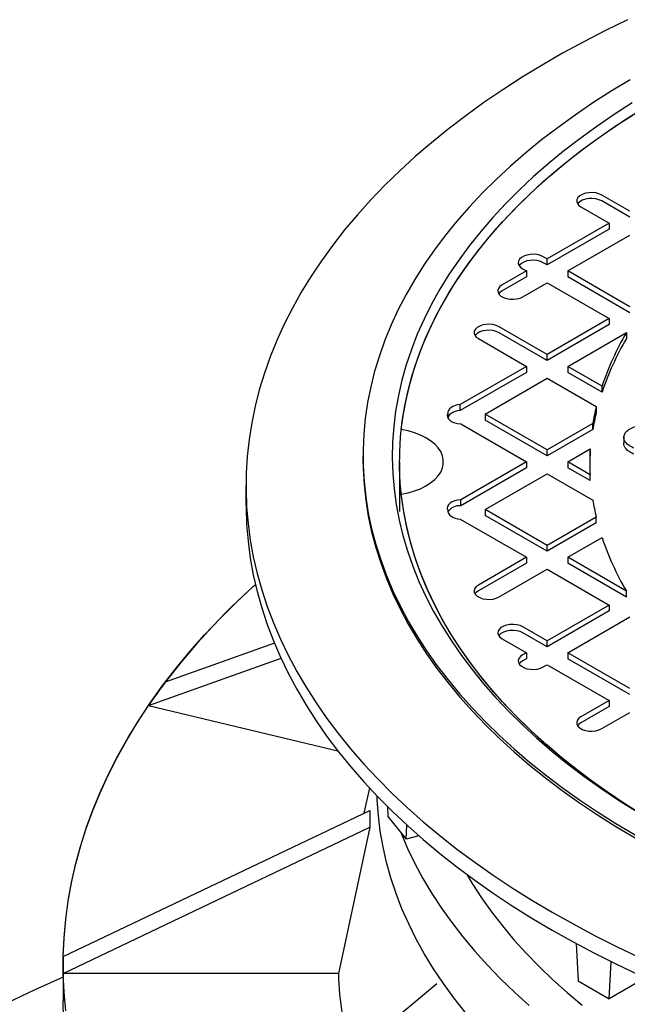
# Model space of a CAD drawing. Units: millimetres. Extents: x 336 to 8971, y 188 to 6411.
# Drawn here: x 7582 to 7846, y 5473 to 5901 of the extents above; entities that cross this region are included whole.
import ezdxf

# ---------------------------------------------------------------- set-up
doc = ezdxf.new("R2010")
doc.units = ezdxf.units.MM
doc.header["$LTSCALE"] = 33.3

msp = doc.modelspace()

# ---------------------------------------------------------------- linework, layer by layer
at = {"color": 7, "linetype": 'Continuous', "lineweight": 25}
for p, q in [((7847.03, 5817.64), (7834.8, 5824.7)), ((7847.03, 5815.05), (7834.8, 5822.1)), ((7825.82, 5819.51), (7838.05, 5812.46)), ((7838.05, 5812.46), (7811.11, 5796.9)), ((7838.05, 5809.86), (7811.11, 5794.31)), ((7838.05, 5812.46), (7838.05, 5809.86)), ((7820.09, 5791.72), (7847.03, 5807.27)), ((7811.11, 5796.9), (7809.42, 5797.88)), ((7811.11, 5794.31), (7811.11, 5796.9)), ((7800.44, 5792.69), (7802.13, 5791.72)), ((7811.11, 5794.31), (7809.42, 5795.28)), ((7802.13, 5791.72), (7791.6, 5785.64)), ((7802.13, 5789.13), (7791.6, 5783.05)), ((7802.13, 5791.72), (7802.13, 5789.13)), ((7820.09, 5791.72), (7820.09, 5789.13)), ((7847.03, 5776.17), (7820.09, 5791.72)), ((7847.03, 5773.57), (7820.09, 5789.13)), ((7800.58, 5780.46), (7811.11, 5786.53)), ((7811.11, 5786.53), (7838.05, 5770.98)), ((7838.05, 5770.98), (7811.11, 5755.43)), ((7838.05, 5770.98), (7838.05, 5768.39)), ((7811.11, 5755.43), (7790.23, 5767.48)), ((7838.05, 5768.39), (7811.11, 5752.84)), ((7781.25, 5762.3), (7802.13, 5750.25)), ((7811.11, 5752.84), (7790.23, 5764.89)), ((7820.09, 5750.25), (7845.54, 5764.94)), ((7845.54, 5764.94), (7845.54, 5762.35)), ((7811.11, 5752.84), (7811.11, 5755.43)), ((7802.13, 5750.25), (7773.35, 5733.63)), ((7802.13, 5750.25), (7802.13, 5747.65)), ((7820.09, 5750.25), (7820.09, 5747.65)), ((7834.97, 5741.66), (7820.09, 5750.25)), ((7802.13, 5747.65), (7773.35, 5731.04)), ((7784.17, 5729.51), (7811.11, 5745.06)), ((7811.11, 5745.06), (7832.44, 5732.75)), ((7834.97, 5739.06), (7820.09, 5747.65)), ((7834.97, 5739.06), (7834.97, 5741.66)), ((7773.35, 5731.04), (7773.35, 5733.63)), ((7832.44, 5732.75), (7832.44, 5730.15)), ((7767.98, 5729.81), (7767.98, 5727.98)), ((7784.17, 5729.51), (7784.17, 5726.92)), ((7811.11, 5713.96), (7784.17, 5729.51)), ((7773.59, 5725.25), (7802.13, 5708.77)), ((7811.11, 5711.36), (7784.17, 5726.92)), ((7830.96, 5725.42), (7811.11, 5713.96)), ((7830.96, 5722.83), (7830.96, 5725.42)), ((7830.96, 5722.83), (7811.11, 5711.36)), ((7844.42, 5719.45), (7844.42, 5716.86)), ((7731.17, 5711.36), (7731.17, 5710.07)), ((7811.11, 5711.36), (7811.11, 5713.96)), ((7820.09, 5708.77), (7829.75, 5714.35)), ((7829.75, 5714.35), (7829.75, 5711.76)), ((7747.05, 5708.77), (7747.05, 5687.17)), ((7802.13, 5708.77), (7773.59, 5692.3)), ((7802.13, 5708.77), (7802.13, 5706.18)), ((7820.09, 5708.77), (7820.09, 5706.18)), ((7829.75, 5703.19), (7820.09, 5708.77)), ((7802.13, 5706.18), (7773.59, 5689.7)), ((7784.17, 5688.03), (7811.11, 5703.59)), ((7811.11, 5703.59), (7830.96, 5692.12)), ((7829.75, 5700.6), (7820.09, 5706.18)), ((7829.75, 5700.6), (7829.75, 5703.19)), ((7680.37, 5698.4), (7680.37, 5690.62)), ((7773.59, 5689.7), (7773.59, 5692.3)), ((7767.98, 5687.73), (7767.98, 5687.34)), ((7784.17, 5688.03), (7784.17, 5685.44)), ((7811.11, 5672.48), (7784.17, 5688.03)), ((7811.11, 5669.89), (7784.17, 5685.44)), ((7773.35, 5683.91), (7802.13, 5667.3)), ((7832.44, 5684.8), (7811.11, 5672.48)), ((7832.44, 5682.2), (7811.11, 5669.89)), ((7832.44, 5682.2), (7832.44, 5684.8)), ((7811.11, 5669.89), (7811.11, 5672.48)), ((7820.09, 5667.3), (7834.97, 5675.89)), ((7802.13, 5667.3), (7781.25, 5655.25)), ((7802.13, 5664.71), (7781.25, 5652.66)), ((7802.13, 5667.3), (7802.13, 5664.71)), ((7820.09, 5667.3), (7820.09, 5664.71)), ((7845.54, 5652.6), (7820.09, 5667.3)), ((7845.54, 5650.01), (7820.09, 5664.71)), ((7790.23, 5650.06), (7811.11, 5662.11)), ((7811.11, 5662.11), (7838.05, 5646.56)), ((7845.54, 5650.01), (7845.54, 5652.6)), ((7838.05, 5646.56), (7811.11, 5631.01)), ((7838.05, 5643.97), (7811.11, 5628.42)), ((7838.05, 5646.56), (7838.05, 5643.97)), ((7820.09, 5625.82), (7847.03, 5641.38)), ((7811.11, 5631.01), (7800.58, 5637.09)), ((7811.11, 5628.42), (7800.58, 5634.5)), ((7692.82, 5629.97), (7645.32, 5613.02)), ((7791.6, 5631.9), (7802.13, 5625.82)), ((7811.11, 5628.42), (7811.11, 5631.01)), ((7802.13, 5625.82), (7800.44, 5624.85)), ((7802.13, 5625.82), (7802.13, 5623.23)), ((7820.09, 5625.82), (7820.09, 5623.23)), ((7847.03, 5610.27), (7820.09, 5625.82)), ((7638.03, 5602.86), (7695.7, 5623.44)), ((7802.13, 5623.23), (7800.44, 5622.26)), ((7847.03, 5607.68), (7820.09, 5623.23)), ((7809.42, 5619.67), (7811.11, 5620.64)), ((7811.11, 5620.64), (7838.05, 5605.09)), ((7838.05, 5605.09), (7825.82, 5598.03)), ((7838.05, 5605.09), (7838.05, 5602.5)), ((7638.03, 5602.86), (7720.26, 5583.2)), ((7838.05, 5602.5), (7825.82, 5595.44)), ((7834.8, 5592.85), (7847.03, 5599.9)), ((7733.94, 5567.12), (7731.53, 5556.07)), ((7601, 5493.79), (7734.21, 5557.35)), ((7741.79, 5558.98), (7741.92, 5554.74)), ((7741.92, 5554.74), (7749.98, 5544.78)), ((7601, 5486.46), (7734.21, 5550.01)), ((7734.21, 5550.01), (7720.48, 5486.46)), ((7749.98, 5544.78), (7750.19, 5550.97)), ((7755.46, 5546.25), (7749.98, 5544.78)), ((7823.72, 5499.49), (7824.59, 5483.26)), ((7601, 5493.79), (7601, 5490.12)), ((7601, 5490.12), (7601, 5486.46)), ((7838.06, 5475.48), (7838.99, 5491.59)), ((7601, 5486.46), (7601, 5474.57)), ((7601, 5486.46), (7601, 5474.57)), ((7601.03, 5486.46), (7601, 5486.46)), ((7720.48, 5486.46), (7601.03, 5486.46)), ((7853.8, 5484.57), (7838.06, 5475.48)), ((7763.3, 5481.99), (7638.03, 5377.38)), ((7824.59, 5483.26), (7838.06, 5475.48))]:
    msp.add_line(p, q, dxfattribs=at)
at = {"color": 7, "linetype": 'Continuous', "lineweight": 25, "flags": 128}
for points in [[(7846.06, 5900.87), (7836.42, 5896.16), (7827.02, 5891.3), (7817.85, 5886.29), (7808.92, 5881.14), (7800.25, 5875.85), (7791.83, 5870.42), (7783.68, 5864.85), (7775.8, 5859.16), (7768.2, 5853.34), (7760.88, 5847.41), (7753.85, 5841.36), (7747.11, 5835.19), (7740.67, 5828.93), (7734.54, 5822.56), (7728.72, 5816.09), (7723.21, 5809.54), (7718.01, 5802.9), (7713.14, 5796.17), (7708.6, 5789.38), (7704.38, 5782.51), (7700.5, 5775.57), (7696.95, 5768.58), (7693.74, 5761.53), (7690.87, 5754.44), (7688.34, 5747.3), (7686.16, 5740.12), (7684.32, 5732.91), (7682.84, 5725.68), (7681.7, 5718.42), (7680.91, 5711.15), (7680.47, 5703.87), (7680.38, 5696.58), (7680.65, 5689.29), (7681.26, 5682.02), (7682.22, 5674.75), (7683.54, 5667.5), (7685.2, 5660.28), (7687.21, 5653.09), (7689.56, 5645.93), (7692.26, 5638.81), (7695.3, 5631.74), (7698.68, 5624.72), (7702.4, 5617.75), (7706.45, 5610.85), (7710.83, 5604.02), (7715.54, 5597.26), (7720.57, 5590.58), (7725.92, 5583.98), (7731.59, 5577.47), (7737.57, 5571.05), (7743.86, 5564.73), (7750.44, 5558.51), (7757.33, 5552.41), (7764.5, 5546.41), (7771.97, 5540.53), (7779.71, 5534.78), (7787.72, 5529.15), (7796.01, 5523.65), (7804.55, 5518.29), (7813.35, 5513.07)], [(7847.18, 5874.74), (7838.96, 5869.78), (7830.99, 5864.68), (7823.29, 5859.45), (7815.86, 5854.09), (7808.71, 5848.6), (7801.84, 5843), (7795.26, 5837.28), (7788.97, 5831.45), (7782.98, 5825.52), (7777.31, 5819.48), (7771.94, 5813.36), (7766.88, 5807.14), (7762.15, 5800.84), (7757.74, 5794.46), (7753.66, 5788.01), (7749.91, 5781.5), (7746.49, 5774.92), (7743.41, 5768.29), (7740.68, 5761.61), (7738.28, 5754.88), (7736.23, 5748.12), (7734.52, 5741.32), (7733.17, 5734.5), (7732.16, 5727.66), (7731.5, 5720.8), (7731.2, 5713.94), (7731.24, 5707.07), (7731.63, 5700.21), (7732.38, 5693.36), (7733.47, 5686.52), (7734.92, 5679.7), (7736.71, 5672.92), (7738.85, 5666.16), (7741.33, 5659.45), (7744.15, 5652.78), (7747.32, 5646.16), (7750.82, 5639.6), (7754.65, 5633.1), (7758.81, 5626.66), (7763.3, 5620.31), (7768.12, 5614.03), (7773.25, 5607.83), (7778.7, 5601.73), (7784.45, 5595.72), (7790.51, 5589.81), (7796.87, 5584.01), (7803.53, 5578.32), (7810.47, 5572.74), (7817.69, 5567.29), (7825.19, 5561.96), (7832.96, 5556.76), (7840.99, 5551.69), (7849.27, 5546.77)], [(7848.07, 5864.68), (7840.22, 5859.64), (7832.63, 5854.47), (7825.32, 5849.17), (7818.28, 5843.74), (7811.53, 5838.2), (7805.08, 5832.54), (7798.91, 5826.77), (7793.06, 5820.89), (7787.51, 5814.92), (7782.27, 5808.85), (7777.36, 5802.7), (7772.76, 5796.46), (7768.49, 5790.15), (7764.56, 5783.76), (7760.95, 5777.31), (7757.69, 5770.8), (7754.76, 5764.24), (7752.18, 5757.63), (7749.95, 5750.98), (7748.06, 5744.29), (7746.52, 5737.57), (7745.33, 5730.83), (7744.49, 5724.07), (7744.01, 5717.29), (7743.87, 5710.52), (7744.1, 5703.74), (7744.67, 5696.97), (7745.59, 5690.22), (7746.87, 5683.48), (7748.5, 5676.77), (7750.47, 5670.09), (7752.8, 5663.44), (7755.46, 5656.84), (7758.47, 5650.29), (7761.82, 5643.8), (7765.51, 5637.36), (7769.53, 5630.99), (7773.88, 5624.7), (7778.56, 5618.48), (7783.55, 5612.35), (7788.87, 5606.31), (7794.49, 5600.36), (7800.43, 5594.51), (7806.66, 5588.77), (7813.19, 5583.14), (7820.02, 5577.62), (7827.12, 5572.23), (7834.5, 5566.96), (7842.16, 5561.82), (7850.08, 5556.81)], [(7747.81, 5722.85), (7748.73, 5729.57), (7749.99, 5736.27), (7751.6, 5742.95), (7753.56, 5749.6), (7755.86, 5756.21), (7758.51, 5762.78), (7761.5, 5769.3), (7764.84, 5775.76), (7768.5, 5782.16), (7772.5, 5788.5), (7776.83, 5794.76), (7781.48, 5800.94), (7786.46, 5807.04), (7791.75, 5813.06), (7797.35, 5818.97), (7803.26, 5824.79), (7809.47, 5830.5), (7815.98, 5836.1), (7822.77, 5841.59), (7829.85, 5846.95), (7837.21, 5852.19), (7844.83, 5857.29), (7852.72, 5862.27)], [(7846.47, 5559.19), (7838.82, 5564.25), (7831.42, 5569.45), (7824.31, 5574.77), (7817.47, 5580.21), (7810.92, 5585.76), (7804.66, 5591.43), (7798.7, 5597.21), (7793.04, 5603.08), (7787.69, 5609.05), (7782.66, 5615.12), (7777.94, 5621.26), (7773.54, 5627.49), (7769.48, 5633.79), (7765.74, 5640.15), (7762.33, 5646.58), (7759.26, 5653.06), (7756.53, 5659.6), (7754.14, 5666.18), (7752.09, 5672.8), (7750.39, 5679.45), (7749.04, 5686.12), (7748.03, 5692.82), (7747.38, 5699.53), (7747.07, 5706.25), (7747.12, 5712.97), (7747.51, 5719.69), (7748.25, 5726.4), (7749.34, 5733.09), (7750.78, 5739.76), (7752.57, 5746.41), (7754.7, 5753.01), (7757.18, 5759.58), (7760, 5766.11), (7763.15, 5772.58), (7766.64, 5778.99), (7770.46, 5785.34), (7774.61, 5791.62), (7779.09, 5797.83), (7783.89, 5803.95), (7789, 5809.99), (7794.43, 5815.94), (7800.16, 5821.79), (7806.2, 5827.54), (7812.53, 5833.18), (7819.15, 5838.71), (7826.06, 5844.12), (7833.25, 5849.41), (7840.71, 5854.57), (7848.43, 5859.6)], [(7834.8, 5824.7), (7833.6, 5825.24), (7832.2, 5825.6), (7830.7, 5825.76), (7829.17, 5825.71), (7827.71, 5825.45), (7826.4, 5824.99), (7825.32, 5824.37), (7824.52, 5823.61), (7824.07, 5822.77), (7823.98, 5821.88), (7824.25, 5821.01), (7824.88, 5820.21), (7825.82, 5819.51)], [(7834.8, 5824.7), (7833.6, 5825.24), (7832.2, 5825.6), (7830.7, 5825.76), (7829.17, 5825.71), (7827.71, 5825.45), (7826.4, 5824.99), (7825.32, 5824.37), (7824.52, 5823.61), (7824.07, 5822.77), (7823.98, 5821.88), (7824.25, 5821.01), (7824.88, 5820.21), (7825.82, 5819.51)], [(7834.8, 5822.1), (7833.6, 5822.65), (7832.2, 5823.01), (7830.7, 5823.17), (7829.17, 5823.12), (7827.71, 5822.85), (7826.4, 5822.4), (7825.32, 5821.77), (7824.52, 5821.02), (7824.37, 5820.81)], [(7834.8, 5822.1), (7833.6, 5822.65), (7832.2, 5823.01), (7830.7, 5823.17), (7829.17, 5823.12), (7827.71, 5822.85), (7826.4, 5822.4), (7825.32, 5821.77), (7824.52, 5821.02), (7824.37, 5820.81)], [(7809.42, 5797.88), (7808.21, 5798.42), (7806.82, 5798.79), (7805.31, 5798.94), (7803.78, 5798.89), (7802.32, 5798.63), (7801.01, 5798.17), (7799.93, 5797.55), (7799.14, 5796.79), (7798.68, 5795.95), (7798.59, 5795.06), (7798.87, 5794.19), (7799.49, 5793.39), (7800.44, 5792.69)], [(7809.42, 5797.88), (7808.21, 5798.42), (7806.82, 5798.79), (7805.31, 5798.94), (7803.78, 5798.89), (7802.32, 5798.63), (7801.01, 5798.17), (7799.93, 5797.55), (7799.14, 5796.79), (7798.68, 5795.95), (7798.59, 5795.06), (7798.87, 5794.19), (7799.49, 5793.39), (7800.44, 5792.69)], [(7809.42, 5795.28), (7808.21, 5795.83), (7806.82, 5796.19), (7805.31, 5796.35), (7803.78, 5796.3), (7802.32, 5796.04), (7801.01, 5795.58), (7799.93, 5794.95), (7799.14, 5794.2), (7798.99, 5793.99)], [(7809.42, 5795.28), (7808.21, 5795.83), (7806.82, 5796.19), (7805.31, 5796.35), (7803.78, 5796.3), (7802.32, 5796.04), (7801.01, 5795.58), (7799.93, 5794.95), (7799.14, 5794.2), (7798.99, 5793.99)], [(7791.6, 5785.64), (7790.65, 5784.94), (7790.02, 5784.14), (7789.75, 5783.27), (7789.84, 5782.39), (7790.3, 5781.54), (7791.09, 5780.79), (7792.17, 5780.16), (7793.48, 5779.7), (7794.94, 5779.44), (7796.47, 5779.39), (7797.98, 5779.55), (7799.37, 5779.91), (7800.58, 5780.46)], [(7791.6, 5785.64), (7790.65, 5784.94), (7790.02, 5784.14), (7789.75, 5783.27), (7789.84, 5782.39), (7790.3, 5781.54), (7791.09, 5780.79), (7792.17, 5780.16), (7793.48, 5779.7), (7794.94, 5779.44), (7796.47, 5779.39), (7797.98, 5779.55), (7799.37, 5779.91), (7800.58, 5780.46)], [(7791.6, 5783.05), (7790.65, 5782.35), (7790.15, 5781.75)], [(7791.6, 5783.05), (7790.65, 5782.35), (7790.15, 5781.75)], [(7790.23, 5767.48), (7789.03, 5768.02), (7787.63, 5768.39), (7786.13, 5768.55), (7784.6, 5768.49), (7783.14, 5768.23), (7781.83, 5767.77), (7780.75, 5767.15), (7779.95, 5766.39), (7779.5, 5765.55), (7779.41, 5764.67), (7779.68, 5763.8), (7780.31, 5762.99), (7781.25, 5762.3)], [(7790.23, 5767.48), (7789.03, 5768.02), (7787.63, 5768.39), (7786.13, 5768.55), (7784.6, 5768.49), (7783.14, 5768.23), (7781.83, 5767.77), (7780.75, 5767.15), (7779.95, 5766.39), (7779.5, 5765.55), (7779.41, 5764.67), (7779.68, 5763.8), (7780.31, 5762.99), (7781.25, 5762.3)], [(7790.23, 5764.89), (7789.03, 5765.43), (7787.63, 5765.79), (7786.13, 5765.95), (7784.6, 5765.9), (7783.14, 5765.64), (7781.83, 5765.18), (7780.75, 5764.56), (7779.95, 5763.8), (7779.8, 5763.59)], [(7790.23, 5764.89), (7789.03, 5765.43), (7787.63, 5765.79), (7786.13, 5765.95), (7784.6, 5765.9), (7783.14, 5765.64), (7781.83, 5765.18), (7780.75, 5764.56), (7779.95, 5763.8), (7779.8, 5763.59)], [(7773.35, 5733.63), (7772.22, 5733.47), (7771.16, 5733.19), (7770.2, 5732.8), (7769.39, 5732.32), (7768.74, 5731.76), (7768.28, 5731.14), (7768.02, 5730.48), (7767.98, 5729.81)], [(7773.35, 5733.63), (7772.22, 5733.47), (7771.16, 5733.19), (7770.2, 5732.8), (7769.39, 5732.32), (7768.74, 5731.76), (7768.28, 5731.14), (7768.02, 5730.48), (7767.98, 5729.81)], [(7767.98, 5729.81), (7767.78, 5729.03), (7767.89, 5728.23), (7768.28, 5727.47), (7768.95, 5726.78), (7769.86, 5726.18), (7770.98, 5725.72), (7772.24, 5725.4), (7773.59, 5725.25)], [(7767.98, 5729.81), (7767.78, 5729.03), (7767.89, 5728.23), (7768.28, 5727.47), (7768.95, 5726.78), (7769.86, 5726.18), (7770.98, 5725.72), (7772.24, 5725.4), (7773.59, 5725.25)], [(7773.35, 5731.04), (7772.22, 5730.87), (7771.16, 5730.59), (7770.2, 5730.21), (7769.39, 5729.72), (7768.74, 5729.17), (7768.28, 5728.55), (7768.02, 5727.89), (7768.02, 5727.89)], [(7773.35, 5731.04), (7772.22, 5730.87), (7771.16, 5730.59), (7770.2, 5730.21), (7769.39, 5729.72), (7768.74, 5729.17), (7768.28, 5728.55), (7768.02, 5727.89), (7768.02, 5727.89)], [(7747.81, 5694.7), (7750.74, 5695.3), (7753.52, 5696.11), (7756.1, 5697.11), (7758.46, 5698.29), (7760.54, 5699.62), (7762.33, 5701.09), (7763.8, 5702.67), (7764.91, 5704.35), (7765.67, 5706.09), (7766.05, 5707.87), (7766.05, 5709.67), (7765.67, 5711.45), (7764.91, 5713.19), (7763.8, 5714.87), (7762.33, 5716.45), (7760.54, 5717.92), (7758.46, 5719.26), (7756.1, 5720.43), (7753.52, 5721.43), (7750.74, 5722.24), (7747.81, 5722.85)], [(7731.17, 5710.07), (7731.24, 5705.78), (7731.63, 5698.91), (7732.38, 5692.06), (7733.47, 5685.22), (7734.92, 5678.41), (7736.71, 5671.62), (7738.85, 5664.87), (7741.33, 5658.15), (7744.15, 5651.48), (7747.32, 5644.86), (7750.82, 5638.3), (7754.65, 5631.8), (7758.81, 5625.37), (7763.3, 5619.01), (7768.12, 5612.73), (7773.25, 5606.54), (7778.7, 5600.43), (7784.45, 5594.42), (7790.51, 5588.52), (7796.87, 5582.71), (7803.53, 5577.02), (7810.47, 5571.45), (7817.69, 5565.99), (7825.19, 5560.66), (7832.96, 5555.46), (7840.99, 5550.4), (7849.27, 5545.47)], [(7852.72, 5555.28), (7844.83, 5560.25), (7837.21, 5565.36), (7829.85, 5570.59), (7822.77, 5575.96), (7815.98, 5581.44), (7809.47, 5587.04), (7803.26, 5592.75), (7797.35, 5598.57), (7791.75, 5604.49), (7786.46, 5610.5), (7781.48, 5616.6), (7776.83, 5622.78), (7772.5, 5629.05), (7768.5, 5635.38), (7764.84, 5641.78), (7761.5, 5648.25), (7758.51, 5654.77), (7755.86, 5661.33), (7753.56, 5667.94), (7751.6, 5674.59), (7749.99, 5681.27), (7748.73, 5687.97), (7747.81, 5694.7)], [(7680.37, 5690.62), (7680.38, 5688.8), (7680.65, 5681.52), (7681.26, 5674.24), (7682.22, 5666.97), (7683.54, 5659.73), (7685.2, 5652.5), (7687.21, 5645.31), (7689.56, 5638.15), (7692.26, 5631.03), (7695.3, 5623.96), (7698.68, 5616.94), (7702.4, 5609.98), (7706.45, 5603.07), (7710.83, 5596.24), (7715.54, 5589.48), (7720.57, 5582.8), (7725.92, 5576.2), (7731.59, 5569.69), (7737.57, 5563.27), (7743.86, 5556.95), (7750.44, 5550.74), (7757.33, 5544.63), (7764.5, 5538.63), (7771.97, 5532.76), (7779.71, 5527), (7787.72, 5521.37), (7796.01, 5515.88), (7804.55, 5510.51), (7813.35, 5505.29)], [(7773.59, 5692.3), (7772.24, 5692.14), (7770.98, 5691.83), (7769.86, 5691.36), (7768.95, 5690.77), (7768.28, 5690.07), (7767.89, 5689.31), (7767.78, 5688.52), (7767.98, 5687.73)], [(7773.59, 5692.3), (7772.24, 5692.14), (7770.98, 5691.83), (7769.86, 5691.36), (7768.95, 5690.77), (7768.28, 5690.07), (7767.89, 5689.31), (7767.78, 5688.52), (7767.98, 5687.73)], [(7767.98, 5687.73), (7768.02, 5687.06), (7768.28, 5686.4), (7768.74, 5685.78), (7769.39, 5685.23), (7770.2, 5684.74), (7771.16, 5684.36), (7772.22, 5684.08), (7773.35, 5683.91)], [(7767.98, 5687.73), (7768.02, 5687.06), (7768.28, 5686.4), (7768.74, 5685.78), (7769.39, 5685.23), (7770.2, 5684.74), (7771.16, 5684.36), (7772.22, 5684.08), (7773.35, 5683.91)], [(7601.03, 5493.79), (7601.39, 5501.87), (7602.1, 5509.95), (7603.19, 5518.01), (7604.64, 5526.05), (7606.46, 5534.07), (7608.64, 5542.06), (7611.18, 5550.01), (7614.09, 5557.92), (7617.35, 5565.78), (7620.97, 5573.6), (7624.94, 5581.35), (7629.27, 5589.04), (7633.94, 5596.67), (7638.96, 5604.21), (7644.32, 5611.69), (7650.02, 5619.07), (7656.05, 5626.37), (7662.42, 5633.57), (7669.1, 5640.68), (7676.11, 5647.68), (7683.44, 5654.57), (7684.46, 5655.51)], [(7781.25, 5655.25), (7780.31, 5654.55), (7779.68, 5653.75), (7779.41, 5652.88), (7779.5, 5652), (7779.95, 5651.15), (7780.75, 5650.4), (7781.83, 5649.77), (7783.14, 5649.31), (7784.6, 5649.05), (7786.13, 5649), (7787.63, 5649.16), (7789.03, 5649.52), (7790.23, 5650.06)], [(7781.25, 5655.25), (7780.31, 5654.55), (7779.68, 5653.75), (7779.41, 5652.88), (7779.5, 5652), (7779.95, 5651.15), (7780.75, 5650.4), (7781.83, 5649.77), (7783.14, 5649.31), (7784.6, 5649.05), (7786.13, 5649), (7787.63, 5649.16), (7789.03, 5649.52), (7790.23, 5650.06)], [(7781.25, 5652.66), (7780.31, 5651.96), (7779.8, 5651.36)], [(7781.25, 5652.66), (7780.31, 5651.96), (7779.8, 5651.36)], [(7800.58, 5637.09), (7799.37, 5637.63), (7797.98, 5638), (7796.47, 5638.15), (7794.94, 5638.1), (7793.48, 5637.84), (7792.17, 5637.38), (7791.09, 5636.76), (7790.3, 5636), (7789.84, 5635.16), (7789.75, 5634.27), (7790.02, 5633.41), (7790.65, 5632.6), (7791.6, 5631.9)], [(7800.58, 5637.09), (7799.37, 5637.63), (7797.98, 5638), (7796.47, 5638.15), (7794.94, 5638.1), (7793.48, 5637.84), (7792.17, 5637.38), (7791.09, 5636.76), (7790.3, 5636), (7789.84, 5635.16), (7789.75, 5634.27), (7790.02, 5633.41), (7790.65, 5632.6), (7791.6, 5631.9)], [(7800.58, 5634.5), (7799.37, 5635.04), (7797.98, 5635.4), (7796.47, 5635.56), (7794.94, 5635.51), (7793.48, 5635.25), (7792.17, 5634.79), (7791.09, 5634.16), (7790.3, 5633.41), (7790.15, 5633.2)], [(7800.58, 5634.5), (7799.37, 5635.04), (7797.98, 5635.4), (7796.47, 5635.56), (7794.94, 5635.51), (7793.48, 5635.25), (7792.17, 5634.79), (7791.09, 5634.16), (7790.3, 5633.41), (7790.15, 5633.2)], [(7800.44, 5624.85), (7799.49, 5624.15), (7798.87, 5623.35), (7798.59, 5622.48), (7798.68, 5621.6), (7799.14, 5620.75), (7799.93, 5620), (7801.01, 5619.37), (7802.32, 5618.91), (7803.78, 5618.65), (7805.31, 5618.6), (7806.82, 5618.76), (7808.21, 5619.12), (7809.42, 5619.67)], [(7800.44, 5624.85), (7799.49, 5624.15), (7798.87, 5623.35), (7798.59, 5622.48), (7798.68, 5621.6), (7799.14, 5620.75), (7799.93, 5620), (7801.01, 5619.37), (7802.32, 5618.91), (7803.78, 5618.65), (7805.31, 5618.6), (7806.82, 5618.76), (7808.21, 5619.12), (7809.42, 5619.67)], [(7800.44, 5622.26), (7799.49, 5621.56), (7798.99, 5620.96)], [(7800.44, 5622.26), (7799.49, 5621.56), (7798.99, 5620.96)], [(7602.11, 5470.24), (7601.4, 5478.19), (7601.04, 5486.14), (7601.04, 5494.1), (7601.4, 5502.06), (7602.11, 5510.01), (7603.18, 5517.95), (7604.6, 5525.86), (7606.38, 5533.76), (7608.51, 5541.62), (7610.99, 5549.45), (7613.82, 5557.24), (7617, 5564.99), (7620.53, 5572.68), (7624.39, 5580.32), (7628.6, 5587.9), (7633.15, 5595.42), (7638.03, 5602.86)], [(7825.82, 5598.03), (7824.88, 5597.34), (7824.25, 5596.53), (7823.98, 5595.66), (7824.07, 5594.78), (7824.52, 5593.93), (7825.32, 5593.18), (7826.4, 5592.55), (7827.71, 5592.1), (7829.17, 5591.83), (7830.7, 5591.78), (7832.2, 5591.94), (7833.6, 5592.3), (7834.8, 5592.85)], [(7825.82, 5598.03), (7824.88, 5597.34), (7824.25, 5596.53), (7823.98, 5595.66), (7824.07, 5594.78), (7824.52, 5593.93), (7825.32, 5593.18), (7826.4, 5592.55), (7827.71, 5592.1), (7829.17, 5591.83), (7830.7, 5591.78), (7832.2, 5591.94), (7833.6, 5592.3), (7834.8, 5592.85)], [(7825.82, 5595.44), (7824.88, 5594.74), (7824.37, 5594.14)], [(7825.82, 5595.44), (7824.88, 5594.74), (7824.37, 5594.14)], [(7775.56, 5469.63), (7770.65, 5475.84), (7766.06, 5482.13), (7761.8, 5488.5), (7757.87, 5494.94), (7754.28, 5501.44), (7751.02, 5508.01), (7748.1, 5514.62), (7745.52, 5521.29), (7743.29, 5527.99), (7741.41, 5534.73), (7739.87, 5541.5), (7738.68, 5548.29), (7737.85, 5555.1), (7737.36, 5561.92), (7737.3, 5563.55)], [(7747.59, 5547.73), (7747.71, 5547.43), (7750.54, 5540.81), (7753.71, 5534.24), (7757.22, 5527.72), (7761.06, 5521.27), (7765.24, 5514.89), (7769.74, 5508.58), (7774.57, 5502.35), (7779.71, 5496.21), (7785.17, 5490.16), (7790.94, 5484.21), (7797.01, 5478.35), (7803.38, 5472.61)], [(7776.25, 5529.53), (7778.6, 5525.63), (7782.64, 5519.4), (7787.01, 5513.24), (7791.7, 5507.16), (7796.71, 5501.17), (7802.04, 5495.27), (7807.67, 5489.47), (7813.61, 5483.77), (7819.85, 5478.18), (7826.38, 5472.7)], [(7813.35, 5513.07), (7822.4, 5507.99), (7831.69, 5503.05), (7841.21, 5498.27), (7850.96, 5493.64), (7860.93, 5489.17), (7871.11, 5484.87), (7881.5, 5480.72), (7892.08, 5476.75), (7902.84, 5472.95)], [(7813.35, 5505.29), (7822.4, 5500.21), (7831.69, 5495.28), (7841.21, 5490.49), (7850.96, 5485.87), (7860.93, 5481.4), (7871.11, 5477.09), (7881.5, 5472.95)], [(7601, 5484.91), (7588.71, 5479.37), (7576.51, 5473.63)], [(7602.1, 5470.3), (7601.39, 5478.37), (7601.03, 5486.46)], [(7601.18, 5466.51), (7601, 5474.57)], [(7601.18, 5466.51), (7601, 5474.57)]]:
    msp.add_lwpolyline(points, dxfattribs=at)
at = {"color": 7, "linetype": 'Continuous', "lineweight": 25}
for centre, radius, start, end in [((7950.73, 5703.12), 122.01, 149.5551, 161.5868), ((7950.73, 5700.52), 122.01, 149.5551, 161.5868), ((7935.25, 5708.23), 105.69, 166.5896, 170.6425), ((7935.25, 5705.64), 105.69, 166.5896, 170.6425), ((7931.23, 5708.77), 101.64, 176.854, 183.146), ((7931.29, 5706.18), 101.69, 176.8546, 179.2685), ((7773.2, 5683.34), 6.38, 86.5409, 144.2919), ((7935.25, 5709.31), 105.69, 189.3575, 193.4104), ((7950.73, 5714.43), 122.01, 198.4132, 210.4449), ((7893.49, 5423.67), 312.15, 132.0382, 142.657), ((7853.98, 5455.61), 261.37, 142.9692, 145.7107), ((7862.1, 5490.41), 141.67, 181.5983, 196.1574)]:
    msp.add_arc(centre, radius, start, end, dxfattribs=at)
msp.add_ellipse((8097.01, 5726.78), major_axis=(349.33, 223.04), ratio=0.440135, start_param=2.850044, end_param=2.885233, dxfattribs=at)
for points, knots in [([(7844.42, 5719.62), (7844.56, 5720.2), (7844.83, 5721.35), (7846.57, 5722.81), (7848.83, 5723.95), (7851.7, 5724.94), (7855.16, 5725.68), (7859.11, 5726.08), (7861.78, 5726.08), (7863.11, 5726.08)], [0, 0, 0, 0, 0.124645, 0.249407, 0.374447, 0.499584, 0.666317, 0.833119, 1, 1, 1, 1]), ([(7848.74, 5714.74), (7848.05, 5715.09), (7846.67, 5715.8), (7845.26, 5717.06), (7844.48, 5718.36), (7844.44, 5719.2), (7844.42, 5719.62)], [0, 0, 0, 0, 0.280179, 0.559981, 0.780019, 1, 1, 1, 1]), ([(7848.74, 5712.14), (7848.05, 5712.5), (7846.67, 5713.2), (7845.26, 5714.46), (7844.5, 5715.72), (7844.46, 5716.5), (7844.44, 5716.86)], [0, 0, 0, 0, 0.288792, 0.577197, 0.803999, 1, 1, 1, 1])]:
    msp.add_open_spline(points, degree=3, knots=knots, dxfattribs=at)

doc.saveas('drawing.dxf')
